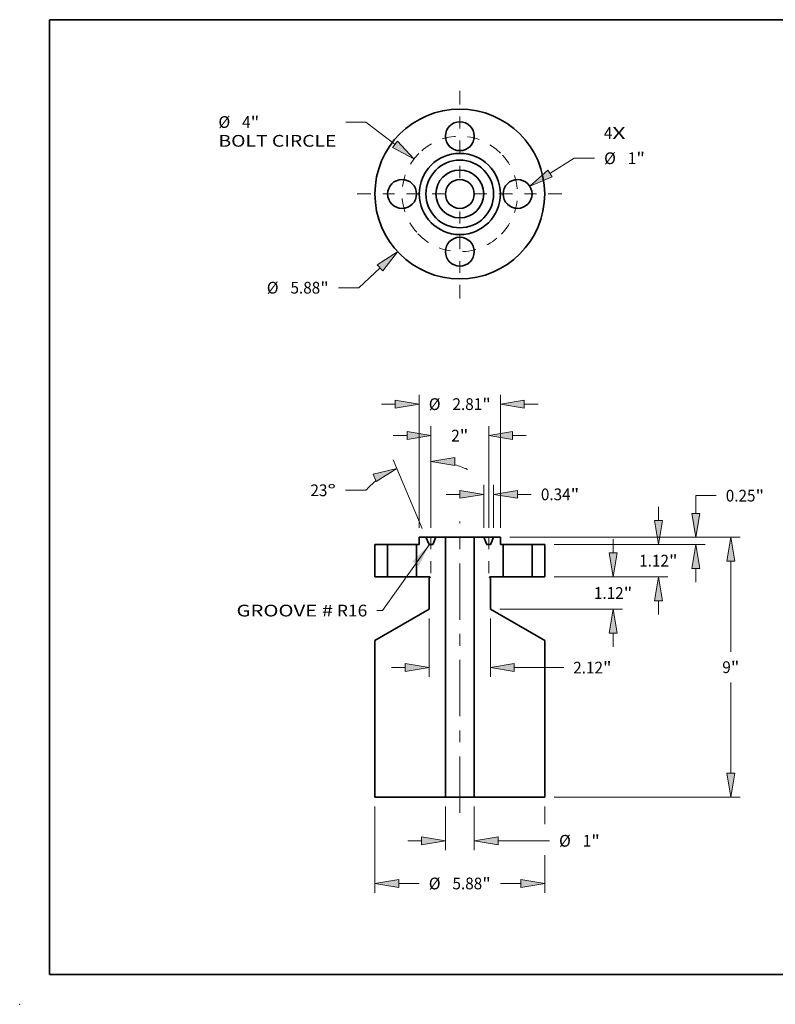
# Model space of a CAD drawing. Extents: x 0 to 10.8, y 0 to 8.3.
# Drawn here: x 0 to 6.3, y 0 to 8.3 of the extents above; entities that cross this region are included whole.
import ezdxf
from ezdxf.enums import TextEntityAlignment as Align

# ---------------------------------------------------------------- set-up
doc = ezdxf.new("R2010")
doc.units = 0
doc.header["$MEASUREMENT"] = 0
doc.linetypes.add('DASHDOT', pattern=[18.5, 12, -3, 0.5, -3])
doc.layers.get('0').update_dxf_attribs({"lineweight": 13})
doc.layers.add('1', color=7, linetype='Continuous', lineweight=13)
doc.styles.get("Standard").update_dxf_attribs({"font": 'isocp.shx'})

# ---------------------------------------------------------------- blocks, each defined once
blk = doc.blocks.new('BLOCK7')
at = {"color": 7, "lineweight": 13, "ltscale": 0.03937}
for s, p, p2 in [('4', (4.988, 1.907), (5.282, 1.907)), ('X', (5.282, 1.907), (5.735, 1.907))]:
    blk.add_text(s, height=0.407, dxfattribs=at).set_placement(p, p2, align=Align.FIT)
blk = doc.blocks.new('BLOCK8')
at = {"color": 7, "lineweight": 13, "ltscale": 0.03937}
blk.add_line((-2.762, -2.561), (-3.502, -3.247), dxfattribs=at)
at = {"color": 7, "lineweight": 13, "ltscale": 0.01757}
blk.add_line((-3.502, -3.247), (-4.205, -3.247), dxfattribs=at)
at = {"color": 7, "lineweight": 13, "ltscale": 0.03937}
blk.add_lwpolyline([(-2.668, -2.662), (-2.156, -1.999), (-2.856, -2.46)], close=True, dxfattribs=at)
blk.add_solid([(-2.668, -2.662), (-2.156, -1.999), (-2.668, -2.662), (-2.856, -2.46)], dxfattribs=at)
for s, height, p, p2 in [('%%c', 0.4069, (-6.683, -3.451), (-6.276, -3.451)), ('5.88', 0.4069, (-5.863, -3.451), (-4.834, -3.451)), ('"', 0.407, (-4.834, -3.451), (-4.536, -3.451))]:
    blk.add_text(s, height=height, dxfattribs=at).set_placement(p, p2, align=Align.FIT)
blk = doc.blocks.new('BLOCK9')
at = {"color": 7, "lineweight": 13, "ltscale": 0.017229}
blk.add_line((-3.252, 2.491), (-3.941, 2.491), dxfattribs=at)
at = {"color": 7, "lineweight": 13, "ltscale": 0.03937}
blk.add_line((-2.244, 1.719), (-3.252, 2.491), dxfattribs=at)
blk.add_lwpolyline([(-2.328, 1.61), (-1.588, 1.216), (-2.16, 1.829)], close=True, dxfattribs=at)
blk.add_solid([(-2.328, 1.61), (-1.588, 1.216), (-2.328, 1.61), (-2.16, 1.829)], dxfattribs=at)
for s, height, p, p2 in [('%%c', 0.4069, (-8.357, 2.288), (-7.95, 2.288)), ('4', 0.407, (-7.537, 2.288), (-7.243, 2.288)), ('"', 0.407, (-7.243, 2.288), (-6.944, 2.288)), ('BOLT CIRCLE', 0.40691, (-8.357, 1.637), (-4.272, 1.637))]:
    blk.add_text(s, height=height, dxfattribs=at).set_placement(p, p2, align=Align.FIT)
blk = doc.blocks.new('BLOCK10')
at = {"color": 7, "lineweight": 13, "ltscale": 0.03937}
blk.add_line((3.122, 0.708), (3.963, 1.238), dxfattribs=at)
at = {"color": 7, "lineweight": 13, "ltscale": 0.01757}
blk.add_line((3.963, 1.238), (4.666, 1.238), dxfattribs=at)
at = {"color": 7, "lineweight": 13, "ltscale": 0.03937}
blk.add_lwpolyline([(3.049, 0.824), (2.423, 0.267), (3.196, 0.591)], close=True, dxfattribs=at)
blk.add_solid([(3.049, 0.824), (2.423, 0.267), (3.049, 0.824), (3.196, 0.591)], dxfattribs=at)
for s, height, p, p2 in [('%%c', 0.4069, (4.997, 1.034), (5.404, 1.034)), ('1', 0.407, (5.817, 1.034), (6.111, 1.034)), ('"', 0.407, (6.111, 1.034), (6.409, 1.034))]:
    blk.add_text(s, height=height, dxfattribs=at).set_placement(p, p2, align=Align.FIT)
blk = doc.blocks.new('BLOCK11')
at = {"color": 7, "linetype": 'DASHDOT', "lineweight": 13, "ltscale": 0.03937}
blk.add_line((0, 3.568), (0, 0.432), dxfattribs=at)
blk.add_arc((0, 0), 2, 45.0685, 134.9315, dxfattribs=at)
blk = doc.blocks.new('BLOCK12')
at = {"color": 7, "linetype": 'DASHDOT', "lineweight": 13, "ltscale": 0.03937}
blk.add_line((-3.557, 0), (-0.443, 0), dxfattribs=at)
blk.add_arc((0, 0), 2, 135.3814, 224.6186, dxfattribs=at)
blk = doc.blocks.new('BLOCK13')
at = {"color": 7, "linetype": 'DASHDOT', "lineweight": 13, "ltscale": 0.03937}
blk.add_line((0, -3.622), (0, -0.378), dxfattribs=at)
blk.add_arc((0, 0), 2, 223.5258, 316.4742, dxfattribs=at)
blk = doc.blocks.new('BLOCK14')
at = {"color": 7, "linetype": 'DASHDOT', "lineweight": 13, "ltscale": 0.03937}
blk.add_line((3.536, 0), (0.464, 0), dxfattribs=at)
blk.add_arc((0, 0), 2, 316.0035, 43.9965, dxfattribs=at)
blk = doc.blocks.new('BLOCK15')
at = {"color": 7, "lineweight": 13, "ltscale": 0.03937}
blk.add_lwpolyline([(-1.054, 0.001), (-2.681, -2.285), (-2.878, -2.285)], dxfattribs=at)
blk.add_solid([(-1.422, -0.752), (-1.054, 0.001), (-1.646, -0.592)], dxfattribs=at)
for s, p, p2 in [('GROOVE #', (-7.732, -2.493), (-4.391, -2.493)), (' R16', (-4.391, -2.493), (-3.204, -2.493))]:
    blk.add_text(s, height=0.4069, dxfattribs=at).set_placement(p, p2, align=Align.FIT)
blk = doc.blocks.new('BLOCK16')
at = {"color": 7, "lineweight": 13, "ltscale": 0.011882}
for p, q in [((6.876, 0.827), (6.876, 1.302)), ((6.876, -2.422), (6.876, -1.947))]:
    blk.add_line(p, q, dxfattribs=at)
at = {"color": 7, "lineweight": 13, "ltscale": 0.03937}
for p, q in [((3.266, 0), (7.202, 0)), ((3.266, -1.12), (7.202, -1.12))]:
    blk.add_line(p, q, dxfattribs=at)
for points in [[(6.738, 0.827), (6.876, 0), (7.014, 0.827)], [(7.014, -1.947), (6.876, -1.12), (6.738, -1.947)]]:
    blk.add_lwpolyline(points, close=True, dxfattribs=at)
for points in [[(6.738, 0.827), (6.876, 0), (6.738, 0.827), (7.014, 0.827)], [(7.014, -1.947), (6.876, -1.12), (7.014, -1.947), (6.738, -1.947)]]:
    blk.add_solid(points, dxfattribs=at)
for s, height, p, p2 in [('"', 0.407, (7.241, -0.763), (7.54, -0.763)), ('1.12', 0.4069, (6.212, -0.763), (7.241, -0.763))]:
    blk.add_text(s, height=height, dxfattribs=at).set_placement(p, p2, align=Align.FIT)
blk = doc.blocks.new('BLOCK17')
at = {"color": 7, "lineweight": 13, "ltscale": 0.03937}
for p, q in [((1.732, 0.25), (9.711, 0.25)), ((9.385, -3.716), (9.385, -0.577)), ((9.385, -7.923), (9.385, -4.784)), ((3.266, -8.75), (9.711, -8.75))]:
    blk.add_line(p, q, dxfattribs=at)
for points in [[(9.523, -0.577), (9.385, 0.25), (9.248, -0.577)], [(9.248, -7.923), (9.385, -8.75), (9.523, -7.923)]]:
    blk.add_lwpolyline(points, close=True, dxfattribs=at)
for points in [[(9.523, -0.577), (9.385, 0.25), (9.523, -0.577), (9.248, -0.577)], [(9.248, -7.923), (9.385, -8.75), (9.248, -7.923), (9.523, -7.923)]]:
    blk.add_solid(points, dxfattribs=at)
for s, p, p2 in [('9', (9.089, -4.453), (9.383, -4.453)), ('"', (9.383, -4.453), (9.682, -4.453))]:
    blk.add_text(s, height=0.407, dxfattribs=at).set_placement(p, p2, align=Align.FIT)
blk = doc.blocks.new('BLOCK18')
at = {"color": 7, "lineweight": 13, "ltscale": 0.01757}
blk.add_line((8.176, 1.693), (8.878, 1.693), dxfattribs=at)
at = {"color": 7, "lineweight": 13, "ltscale": 0.015394}
blk.add_line((8.176, 1.077), (8.176, 1.693), dxfattribs=at)
at = {"color": 7, "lineweight": 13, "ltscale": 0.03937}
for p, q in [((1.732, 0.25), (8.501, 0.25)), ((3.266, 0), (8.501, 0))]:
    blk.add_line(p, q, dxfattribs=at)
at = {"color": 7, "lineweight": 13, "ltscale": 0.011882}
blk.add_line((8.176, -1.302), (8.176, -0.827), dxfattribs=at)
at = {"color": 7, "lineweight": 13, "ltscale": 0.03937}
for points in [[(8.038, 1.077), (8.176, 0.25), (8.313, 1.077)], [(8.313, -0.827), (8.176, 0), (8.038, -0.827)]]:
    blk.add_lwpolyline(points, close=True, dxfattribs=at)
for points in [[(8.038, 1.077), (8.176, 0.25), (8.038, 1.077), (8.313, 1.077)], [(8.313, -0.827), (8.176, 0), (8.313, -0.827), (8.038, -0.827)]]:
    blk.add_solid(points, dxfattribs=at)
for s, height, p, p2 in [('0.25', 0.4069, (9.209, 1.489), (10.238, 1.489)), ('"', 0.407, (10.238, 1.489), (10.537, 1.489))]:
    blk.add_text(s, height=height, dxfattribs=at).set_placement(p, p2, align=Align.FIT)
blk = doc.blocks.new('BLOCK19')
at = {"color": 7, "lineweight": 13, "ltscale": 0.03937}
for p, q in [((-2.94, -9.076), (-2.94, -12.067)), ((2.94, -10.757), (2.94, -12.067))]:
    blk.add_line(p, q, dxfattribs=at)
at = {"color": 7, "lineweight": 13, "ltscale": 0.015157}
blk.add_line((2.94, -9.076), (2.94, -9.682), dxfattribs=at)
at = {"color": 7, "lineweight": 13, "ltscale": 0.017714}
for p, q in [((-2.113, -11.742), (-1.405, -11.742)), ((1.405, -11.742), (2.113, -11.742))]:
    blk.add_line(p, q, dxfattribs=at)
at = {"color": 7, "lineweight": 13, "ltscale": 0.03937}
for points in [[(-2.113, -11.604), (-2.94, -11.742), (-2.113, -11.88)], [(2.113, -11.88), (2.94, -11.742), (2.113, -11.604)]]:
    blk.add_lwpolyline(points, close=True, dxfattribs=at)
for points in [[(-2.113, -11.604), (-2.94, -11.742), (-2.113, -11.604), (-2.113, -11.88)], [(2.113, -11.88), (2.94, -11.742), (2.113, -11.88), (2.113, -11.604)]]:
    blk.add_solid(points, dxfattribs=at)
for s, height, p, p2 in [('%%c', 0.4069, (-1.074, -11.945), (-0.667, -11.945)), ('5.88', 0.4069, (-0.254, -11.945), (0.775, -11.945)), ('"', 0.407, (0.775, -11.945), (1.074, -11.945))]:
    blk.add_text(s, height=height, dxfattribs=at).set_placement(p, p2, align=Align.FIT)
blk = doc.blocks.new('BLOCK20')
at = {"color": 7, "lineweight": 13, "ltscale": 0.03937}
for p, q in [((-1.06, -2.566), (-1.06, -4.589)), ((1.06, -2.566), (1.06, -4.589)), ((1.887, -4.263), (3.596, -4.263))]:
    blk.add_line(p, q, dxfattribs=at)
at = {"color": 7, "lineweight": 13, "ltscale": 0.011882}
blk.add_line((-2.362, -4.263), (-1.887, -4.263), dxfattribs=at)
at = {"color": 7, "lineweight": 13, "ltscale": 0.03937}
for points in [[(-1.887, -4.401), (-1.06, -4.263), (-1.887, -4.125)], [(1.887, -4.125), (1.06, -4.263), (1.887, -4.401)]]:
    blk.add_lwpolyline(points, close=True, dxfattribs=at)
for points in [[(-1.887, -4.401), (-1.06, -4.263), (-1.887, -4.401), (-1.887, -4.125)], [(1.887, -4.125), (1.06, -4.263), (1.887, -4.125), (1.887, -4.401)]]:
    blk.add_solid(points, dxfattribs=at)
for s, height, p, p2 in [('2.12', 0.4069, (3.927, -4.467), (4.956, -4.467)), ('"', 0.407, (4.956, -4.467), (5.254, -4.467))]:
    blk.add_text(s, height=height, dxfattribs=at).set_placement(p, p2, align=Align.FIT)
blk = doc.blocks.new('BLOCK21')
at = {"color": 7, "lineweight": 13, "ltscale": 0.03937}
for p, q in [((-1.407, 0.576), (-1.407, 5.188)), ((1.407, 0.576), (1.407, 5.188))]:
    blk.add_line(p, q, dxfattribs=at)
at = {"color": 7, "lineweight": 13, "ltscale": 0.011882}
for p, q in [((-2.709, 4.863), (-2.233, 4.863)), ((2.233, 4.863), (2.709, 4.863))]:
    blk.add_line(p, q, dxfattribs=at)
at = {"color": 7, "lineweight": 13, "ltscale": 0.03937}
for points in [[(-2.233, 4.725), (-1.407, 4.863), (-2.233, 5)], [(2.233, 5), (1.407, 4.863), (2.233, 4.725)]]:
    blk.add_lwpolyline(points, close=True, dxfattribs=at)
for points in [[(-2.233, 4.725), (-1.407, 4.863), (-2.233, 4.725), (-2.233, 5)], [(2.233, 5), (1.407, 4.863), (2.233, 5), (2.233, 4.725)]]:
    blk.add_solid(points, dxfattribs=at)
for s, height, p, p2 in [('%%c', 0.4069, (-1.074, 4.659), (-0.667, 4.659)), ('2.81', 0.4069, (-0.254, 4.659), (0.775, 4.659)), ('"', 0.407, (0.775, 4.659), (1.074, 4.659))]:
    blk.add_text(s, height=height, dxfattribs=at).set_placement(p, p2, align=Align.FIT)
blk = doc.blocks.new('BLOCK22')
at = {"color": 7, "lineweight": 13, "ltscale": 0.011882}
for p, q in [((5.308, -0.293), (5.308, 0.182)), ((5.308, -3.542), (5.308, -3.067))]:
    blk.add_line(p, q, dxfattribs=at)
at = {"color": 7, "lineweight": 13, "ltscale": 0.03937}
for p, q in [((3.266, -1.12), (5.633, -1.12)), ((1.386, -2.24), (5.633, -2.24))]:
    blk.add_line(p, q, dxfattribs=at)
for points in [[(5.17, -0.293), (5.308, -1.12), (5.445, -0.293)], [(5.445, -3.067), (5.308, -2.24), (5.17, -3.067)]]:
    blk.add_lwpolyline(points, close=True, dxfattribs=at)
for points in [[(5.17, -0.293), (5.308, -1.12), (5.17, -0.293), (5.445, -0.293)], [(5.445, -3.067), (5.308, -2.24), (5.445, -3.067), (5.17, -3.067)]]:
    blk.add_solid(points, dxfattribs=at)
for s, height, p, p2 in [('1.12', 0.4069, (4.644, -1.883), (5.673, -1.883)), ('"', 0.407, (5.673, -1.883), (5.971, -1.883))]:
    blk.add_text(s, height=height, dxfattribs=at).set_placement(p, p2, align=Align.FIT)
blk = doc.blocks.new('BLOCK23')
at = {"color": 7, "lineweight": 13, "ltscale": 0.03937}
for p, q in [((-1, 0.576), (-1, 4.097)), ((1, 0.576), (1, 4.097))]:
    blk.add_line(p, q, dxfattribs=at)
at = {"color": 7, "lineweight": 13, "ltscale": 0.011882}
for p, q in [((-2.302, 3.772), (-1.827, 3.772)), ((1.827, 3.772), (2.302, 3.772))]:
    blk.add_line(p, q, dxfattribs=at)
at = {"color": 7, "lineweight": 13, "ltscale": 0.03937}
for points in [[(-1.827, 3.634), (-1, 3.772), (-1.827, 3.909)], [(1.827, 3.909), (1, 3.772), (1.827, 3.634)]]:
    blk.add_lwpolyline(points, close=True, dxfattribs=at)
for points in [[(-1.827, 3.634), (-1, 3.772), (-1.827, 3.634), (-1.827, 3.909)], [(1.827, 3.909), (1, 3.772), (1.827, 3.909), (1.827, 3.634)]]:
    blk.add_solid(points, dxfattribs=at)
for s, p, p2 in [('2', (-0.296, 3.568), (-0.002, 3.568)), ('"', (-0.002, 3.568), (0.296, 3.568))]:
    blk.add_text(s, height=0.407, dxfattribs=at).set_placement(p, p2, align=Align.FIT)
blk = doc.blocks.new('BLOCK24')
at = {"color": 7, "lineweight": 13, "ltscale": 0.03937}
for p, q in [((-0.5, -9.076), (-0.5, -10.589)), ((0.5, -9.076), (0.5, -10.589)), ((1.327, -10.264), (3.105, -10.264))]:
    blk.add_line(p, q, dxfattribs=at)
at = {"color": 7, "lineweight": 13, "ltscale": 0.011882}
blk.add_line((-1.802, -10.264), (-1.327, -10.264), dxfattribs=at)
at = {"color": 7, "lineweight": 13, "ltscale": 0.03937}
for points in [[(-1.327, -10.402), (-0.5, -10.264), (-1.327, -10.126)], [(1.327, -10.126), (0.5, -10.264), (1.327, -10.402)]]:
    blk.add_lwpolyline(points, close=True, dxfattribs=at)
for points in [[(-1.327, -10.402), (-0.5, -10.264), (-1.327, -10.402), (-1.327, -10.126)], [(1.327, -10.126), (0.5, -10.264), (1.327, -10.126), (1.327, -10.402)]]:
    blk.add_solid(points, dxfattribs=at)
for s, height, p, p2 in [('%%c', 0.4069, (3.436, -10.467), (3.843, -10.467)), ('1', 0.407, (4.256, -10.467), (4.55, -10.467)), ('"', 0.407, (4.55, -10.467), (4.849, -10.467))]:
    blk.add_text(s, height=height, dxfattribs=at).set_placement(p, p2, align=Align.FIT)
blk = doc.blocks.new('BLOCK25')
at = {"color": 7, "lineweight": 13, "ltscale": 0.03937}
for p, q in [((0.828, 0.576), (0.828, 2.063)), ((1.172, 0.576), (1.172, 2.063))]:
    blk.add_line(p, q, dxfattribs=at)
at = {"color": 7, "lineweight": 13, "ltscale": 0.011882}
blk.add_line((-0.474, 1.737), (0.001, 1.737), dxfattribs=at)
at = {"color": 7, "lineweight": 13, "ltscale": 0.011924}
blk.add_line((1.999, 1.737), (2.476, 1.737), dxfattribs=at)
at = {"color": 7, "lineweight": 13, "ltscale": 0.03937}
for points in [[(0.001, 1.6), (0.828, 1.737), (0.001, 1.875)], [(1.999, 1.875), (1.172, 1.737), (1.999, 1.6)]]:
    blk.add_lwpolyline(points, close=True, dxfattribs=at)
for points in [[(0.001, 1.6), (0.828, 1.737), (0.001, 1.6), (0.001, 1.875)], [(1.999, 1.875), (1.172, 1.737), (1.999, 1.875), (1.999, 1.6)]]:
    blk.add_solid(points, dxfattribs=at)
for s, height, p, p2 in [('0.34', 0.4069, (2.807, 1.534), (3.836, 1.534)), ('"', 0.407, (3.836, 1.534), (4.134, 1.534))]:
    blk.add_text(s, height=height, dxfattribs=at).set_placement(p, p2, align=Align.FIT)
blk = doc.blocks.new('BLOCK26')
at = {"color": 7, "lineweight": 13, "ltscale": 0.03937}
for p, q in [((-1, 0.576), (-1, 3.204)), ((-1.299, 0.55), (-2.313, 2.937))]:
    blk.add_line(p, q, dxfattribs=at)
at = {"color": 7, "lineweight": 13, "ltscale": 0.01757}
blk.add_line((-3.252, 1.878), (-3.954, 1.878), dxfattribs=at)
at = {"color": 7, "lineweight": 13, "ltscale": 0.03937}
for points in [[(-0.173, 3.017), (-1, 2.879), (-0.173, 2.741)], [(-2.893, 2.188), (-2.185, 2.638), (-3, 2.441)]]:
    blk.add_lwpolyline(points, close=True, dxfattribs=at)
for start, end in [(65.4098, 74.1854), (128.8146, 137.9136)]:
    blk.add_arc((-1, -0.155), 3.034, start, end, dxfattribs=at)
for points in [[(-0.173, 3.017), (-1, 2.879), (-0.173, 3.017), (-0.173, 2.741)], [(-2.893, 2.188), (-2.185, 2.638), (-2.893, 2.188), (-3, 2.441)]]:
    blk.add_solid(points, dxfattribs=at)
for s, p, p2 in [('23', (-5.172, 1.675), (-4.584, 1.675)), ('%%d', (-4.584, 1.675), (-4.285, 1.675))]:
    blk.add_text(s, height=0.4069, dxfattribs=at).set_placement(p, p2, align=Align.FIT)
blk = doc.blocks.new('BLOCK27')
at = {"color": 7, "lineweight": 5, "ltscale": 0.03937}
for p, q in [((2.5, -1.12), (2.5, 0)), ((2.94, 0), (2.94, -1.12))]:
    blk.add_line(p, q, dxfattribs=at)
at = {"color": 7, "lineweight": 5, "ltscale": 0.011}
for p, q in [((2.5, 0), (2.94, 0)), ((2.94, -1.12), (2.5, -1.12))]:
    blk.add_line(p, q, dxfattribs=at)
blk = doc.blocks.new('BLOCK28')
at = {"color": 7, "lineweight": 5, "ltscale": 0.03937}
for p, q in [((0.5, -8.75), (0.5, 0.25)), ((1.5, 0), (1.5, -1.12)), ((1.06, -1.161), (1.06, -2.24)), ((1.06, -2.24), (2.94, -3.325)), ((2.94, -3.325), (2.94, -8.75)), ((2.94, -8.75), (0.5, -8.75))]:
    blk.add_line(p, q, dxfattribs=at)
at = {"color": 7, "lineweight": 5, "ltscale": 0.0082}
blk.add_line((0.5, 0.25), (0.828, 0.25), dxfattribs=at)
at = {"color": 7, "lineweight": 5, "ltscale": 0.006277}
for p, q in [((0.828, 0.25), (0.926, 0.019)), ((1.074, 0.019), (1.172, 0.25))]:
    blk.add_line(p, q, dxfattribs=at)
at = {"color": 7, "lineweight": 5, "ltscale": 4.76904e-05}
for p, q in [((0.926, 0.019), (0.927, 0.017)), ((1.055, 0.001), (1.057, 0.002)), ((1.07, 0.012), (1.071, 0.014))]:
    blk.add_line(p, q, dxfattribs=at)
at = {"color": 7, "lineweight": 5, "ltscale": 4.769e-05}
for p, q in [((0.927, 0.017), (0.928, 0.015)), ((0.935, 0.007), (0.937, 0.006)), ((1.066, 0.008), (1.068, 0.009))]:
    blk.add_line(p, q, dxfattribs=at)
at = {"color": 7, "lineweight": 5, "ltscale": 4.7691e-05}
blk.add_line((0.928, 0.015), (0.929, 0.014), dxfattribs=at)
at = {"color": 7, "lineweight": 5, "ltscale": 4.76909e-05}
for p, q in [((0.929, 0.014), (0.93, 0.012)), ((0.937, 0.006), (0.938, 0.005)), ((0.942, 0.003), (0.943, 0.002)), ((1.065, 0.007), (1.066, 0.008)), ((1.069, 0.011), (1.07, 0.012))]:
    blk.add_line(p, q, dxfattribs=at)
at = {"color": 7, "lineweight": 5, "ltscale": 4.76912e-05}
blk.add_line((0.93, 0.012), (0.931, 0.011), dxfattribs=at)
at = {"color": 7, "lineweight": 5, "ltscale": 4.76907e-05}
for p, q in [((0.931, 0.011), (0.932, 0.009)), ((1.072, 0.015), (1.073, 0.017))]:
    blk.add_line(p, q, dxfattribs=at)
at = {"color": 7, "lineweight": 5, "ltscale": 4.76898e-05}
blk.add_line((0.932, 0.009), (0.934, 0.008), dxfattribs=at)
at = {"color": 7, "lineweight": 5, "ltscale": 4.76905e-05}
for p, q in [((0.934, 0.008), (0.935, 0.007)), ((0.938, 0.005), (0.94, 0.004)), ((0.943, 0.002), (0.945, 0.001)), ((1.058, 0.003), (1.06, 0.004)), ((1.06, 0.004), (1.062, 0.005))]:
    blk.add_line(p, q, dxfattribs=at)
at = {"color": 7, "lineweight": 5, "ltscale": 4.76906e-05}
for p, q in [((0.94, 0.004), (0.942, 0.003)), ((1.068, 0.009), (1.069, 0.011))]:
    blk.add_line(p, q, dxfattribs=at)
at = {"color": 7, "lineweight": 5, "ltscale": 4.76913e-05}
for p, q in [((0.945, 0.001), (0.947, 0.001)), ((1.045, 0), (1.047, 0))]:
    blk.add_line(p, q, dxfattribs=at)
at = {"color": 7, "lineweight": 5, "ltscale": 4.76895e-05}
for p, q in [((0.947, 0.001), (0.949, 0.001)), ((1.062, 0.005), (1.063, 0.006))]:
    blk.add_line(p, q, dxfattribs=at)
at = {"color": 7, "lineweight": 5, "ltscale": 4.76896e-05}
for p, q in [((0.949, 0.001), (0.951, 0)), ((1.051, 0.001), (1.053, 0.001)), ((1.073, 0.017), (1.074, 0.019))]:
    blk.add_line(p, q, dxfattribs=at)
at = {"color": 7, "lineweight": 5, "ltscale": 4.76915e-05}
blk.add_line((0.951, 0), (0.953, 0), dxfattribs=at)
at = {"color": 7, "lineweight": 5, "ltscale": 4.76894e-05}
blk.add_line((0.953, 0), (0.955, 0), dxfattribs=at)
at = {"color": 7, "lineweight": 5, "ltscale": 0.002268}
blk.add_line((0.955, 0), (1.045, 0), dxfattribs=at)
at = {"color": 7, "lineweight": 5, "ltscale": 4.76897e-05}
for p, q in [((1.047, 0), (1.049, 0)), ((1.071, 0.014), (1.072, 0.015))]:
    blk.add_line(p, q, dxfattribs=at)
at = {"color": 7, "lineweight": 5, "ltscale": 4.76914e-05}
for p, q in [((1.049, 0), (1.051, 0.001)), ((1.053, 0.001), (1.055, 0.001))]:
    blk.add_line(p, q, dxfattribs=at)
at = {"color": 7, "lineweight": 5, "ltscale": 4.76908e-05}
blk.add_line((1.057, 0.002), (1.058, 0.003), dxfattribs=at)
at = {"color": 7, "lineweight": 5, "ltscale": 4.76919e-05}
blk.add_line((1.063, 0.006), (1.065, 0.007), dxfattribs=at)
at = {"color": 7, "lineweight": 5, "ltscale": 0.005863}
blk.add_line((1.172, 0.25), (1.407, 0.25), dxfattribs=at)
at = {"color": 7, "lineweight": 5, "ltscale": 0.00625}
blk.add_line((1.407, 0.25), (1.407, 0), dxfattribs=at)
at = {"color": 7, "lineweight": 5, "ltscale": 0.002337}
blk.add_line((1.407, 0), (1.5, 0), dxfattribs=at)
at = {"color": 7, "lineweight": 5, "ltscale": 2.80432e-05}
for p, q in [((1.031, -1.131), (1.03, -1.132)), ((1.03, -1.133), (1.03, -1.134)), ((1.03, -1.136), (1.03, -1.137)), ((1.033, -1.127), (1.032, -1.128)), ((1.037, -1.122), (1.037, -1.123))]:
    blk.add_line(p, q, dxfattribs=at)
at = {"color": 7, "lineweight": 5, "ltscale": 2.8044e-05}
for p, q in [((1.03, -1.132), (1.03, -1.133)), ((1.03, -1.137), (1.03, -1.138)), ((1.034, -1.125), (1.033, -1.126)), ((1.036, -1.123), (1.035, -1.124)), ((1.043, -1.12), (1.042, -1.12))]:
    blk.add_line(p, q, dxfattribs=at)
at = {"color": 7, "lineweight": 5, "ltscale": 2.80422e-05}
blk.add_line((1.03, -1.134), (1.03, -1.135), dxfattribs=at)
at = {"color": 7, "lineweight": 5, "ltscale": 2.80441e-05}
blk.add_line((1.03, -1.135), (1.03, -1.136), dxfattribs=at)
at = {"color": 7, "lineweight": 5, "ltscale": 2.80437e-05}
for p, q in [((1.03, -1.138), (1.031, -1.139)), ((1.042, -1.12), (1.041, -1.121))]:
    blk.add_line(p, q, dxfattribs=at)
at = {"color": 7, "lineweight": 5, "ltscale": 2.80434e-05}
for p, q in [((1.032, -1.128), (1.031, -1.128)), ((1.038, -1.121), (1.037, -1.122))]:
    blk.add_line(p, q, dxfattribs=at)
at = {"color": 7, "lineweight": 5, "ltscale": 2.80435e-05}
blk.add_line((1.031, -1.128), (1.031, -1.13), dxfattribs=at)
at = {"color": 7, "lineweight": 5, "ltscale": 2.80439e-05}
for p, q in [((1.031, -1.13), (1.031, -1.131)), ((1.035, -1.124), (1.034, -1.125)), ((1.034, -1.145), (1.035, -1.146))]:
    blk.add_line(p, q, dxfattribs=at)
at = {"color": 7, "lineweight": 5, "ltscale": 2.80433e-05}
for p, q in [((1.031, -1.139), (1.031, -1.14)), ((1.041, -1.121), (1.04, -1.121))]:
    blk.add_line(p, q, dxfattribs=at)
at = {"color": 7, "lineweight": 5, "ltscale": 2.80443e-05}
for p, q in [((1.031, -1.14), (1.031, -1.142)), ((1.04, -1.121), (1.038, -1.121))]:
    blk.add_line(p, q, dxfattribs=at)
at = {"color": 7, "lineweight": 5, "ltscale": 2.80417e-05}
blk.add_line((1.031, -1.142), (1.032, -1.143), dxfattribs=at)
at = {"color": 7, "lineweight": 5, "ltscale": 2.80448e-05}
for p, q in [((1.032, -1.143), (1.033, -1.143)), ((1.037, -1.147), (1.037, -1.148))]:
    blk.add_line(p, q, dxfattribs=at)
at = {"color": 7, "lineweight": 5, "ltscale": 2.80426e-05}
for p, q in [((1.033, -1.126), (1.033, -1.127)), ((1.033, -1.143), (1.033, -1.144)), ((1.033, -1.144), (1.034, -1.145)), ((1.035, -1.146), (1.036, -1.147)), ((1.037, -1.123), (1.036, -1.123)), ((1.036, -1.147), (1.037, -1.147))]:
    blk.add_line(p, q, dxfattribs=at)
at = {"color": 7, "lineweight": 5, "ltscale": 0.000649517}
blk.add_line((1.037, -1.148), (1.06, -1.161), dxfattribs=at)
at = {"color": 7, "lineweight": 5, "ltscale": 2.8043e-05}
blk.add_line((1.044, -1.12), (1.043, -1.12), dxfattribs=at)
at = {"color": 7, "lineweight": 5, "ltscale": 2.80423e-05}
blk.add_line((1.045, -1.12), (1.044, -1.12), dxfattribs=at)
at = {"color": 7, "lineweight": 5, "ltscale": 0.011375}
blk.add_line((1.5, -1.12), (1.045, -1.12), dxfattribs=at)
blk = doc.blocks.new('BLOCK29')
at = {"color": 7, "lineweight": 5, "ltscale": 0.03937}
for p, q in [((-1.5, -1.12), (-1.5, 0)), ((-0.5, 0.25), (-0.5, -8.75)), ((-1.06, -2.24), (-1.06, -1.161)), ((-2.94, -3.325), (-1.06, -2.24)), ((-2.94, -8.75), (-2.94, -3.325)), ((-0.5, -8.75), (-2.94, -8.75))]:
    blk.add_line(p, q, dxfattribs=at)
at = {"color": 7, "lineweight": 5, "ltscale": 0.002337}
blk.add_line((-1.5, 0), (-1.407, 0), dxfattribs=at)
at = {"color": 7, "lineweight": 5, "ltscale": 0.00625}
blk.add_line((-1.407, 0), (-1.407, 0.25), dxfattribs=at)
at = {"color": 7, "lineweight": 5, "ltscale": 0.005863}
blk.add_line((-1.407, 0.25), (-1.172, 0.25), dxfattribs=at)
at = {"color": 7, "lineweight": 5, "ltscale": 0.006277}
for p, q in [((-1.172, 0.25), (-1.074, 0.019)), ((-0.926, 0.019), (-0.828, 0.25))]:
    blk.add_line(p, q, dxfattribs=at)
at = {"color": 7, "lineweight": 5, "ltscale": 4.76896e-05}
for p, q in [((-1.074, 0.019), (-1.073, 0.017)), ((-1.053, 0.001), (-1.051, 0.001)), ((-0.951, 0), (-0.949, 0.001))]:
    blk.add_line(p, q, dxfattribs=at)
at = {"color": 7, "lineweight": 5, "ltscale": 4.76907e-05}
for p, q in [((-1.073, 0.017), (-1.072, 0.015)), ((-0.932, 0.009), (-0.931, 0.011))]:
    blk.add_line(p, q, dxfattribs=at)
at = {"color": 7, "lineweight": 5, "ltscale": 4.76897e-05}
for p, q in [((-1.072, 0.015), (-1.071, 0.014)), ((-1.049, 0), (-1.047, 0))]:
    blk.add_line(p, q, dxfattribs=at)
at = {"color": 7, "lineweight": 5, "ltscale": 4.76904e-05}
for p, q in [((-1.071, 0.014), (-1.07, 0.012)), ((-1.057, 0.002), (-1.055, 0.001)), ((-0.927, 0.017), (-0.926, 0.019))]:
    blk.add_line(p, q, dxfattribs=at)
at = {"color": 7, "lineweight": 5, "ltscale": 4.76909e-05}
for p, q in [((-1.07, 0.012), (-1.069, 0.011)), ((-1.066, 0.008), (-1.065, 0.007)), ((-0.943, 0.002), (-0.942, 0.003)), ((-0.938, 0.005), (-0.937, 0.006)), ((-0.93, 0.012), (-0.929, 0.014))]:
    blk.add_line(p, q, dxfattribs=at)
at = {"color": 7, "lineweight": 5, "ltscale": 4.76906e-05}
for p, q in [((-1.069, 0.011), (-1.068, 0.009)), ((-0.942, 0.003), (-0.94, 0.004))]:
    blk.add_line(p, q, dxfattribs=at)
at = {"color": 7, "lineweight": 5, "ltscale": 4.769e-05}
for p, q in [((-1.068, 0.009), (-1.066, 0.008)), ((-0.937, 0.006), (-0.935, 0.007)), ((-0.928, 0.015), (-0.927, 0.017))]:
    blk.add_line(p, q, dxfattribs=at)
at = {"color": 7, "lineweight": 5, "ltscale": 4.76919e-05}
blk.add_line((-1.065, 0.007), (-1.063, 0.006), dxfattribs=at)
at = {"color": 7, "lineweight": 5, "ltscale": 4.76895e-05}
for p, q in [((-1.063, 0.006), (-1.062, 0.005)), ((-0.949, 0.001), (-0.947, 0.001))]:
    blk.add_line(p, q, dxfattribs=at)
at = {"color": 7, "lineweight": 5, "ltscale": 4.76905e-05}
for p, q in [((-1.062, 0.005), (-1.06, 0.004)), ((-1.06, 0.004), (-1.058, 0.003)), ((-0.945, 0.001), (-0.943, 0.002)), ((-0.94, 0.004), (-0.938, 0.005)), ((-0.935, 0.007), (-0.934, 0.008))]:
    blk.add_line(p, q, dxfattribs=at)
at = {"color": 7, "lineweight": 5, "ltscale": 4.76908e-05}
blk.add_line((-1.058, 0.003), (-1.057, 0.002), dxfattribs=at)
at = {"color": 7, "lineweight": 5, "ltscale": 4.76914e-05}
for p, q in [((-1.055, 0.001), (-1.053, 0.001)), ((-1.051, 0.001), (-1.049, 0))]:
    blk.add_line(p, q, dxfattribs=at)
at = {"color": 7, "lineweight": 5, "ltscale": 4.76913e-05}
for p, q in [((-1.047, 0), (-1.045, 0)), ((-0.947, 0.001), (-0.945, 0.001))]:
    blk.add_line(p, q, dxfattribs=at)
at = {"color": 7, "lineweight": 5, "ltscale": 0.002268}
blk.add_line((-1.045, 0), (-0.955, 0), dxfattribs=at)
at = {"color": 7, "lineweight": 5, "ltscale": 4.76894e-05}
blk.add_line((-0.955, 0), (-0.953, 0), dxfattribs=at)
at = {"color": 7, "lineweight": 5, "ltscale": 4.76915e-05}
blk.add_line((-0.953, 0), (-0.951, 0), dxfattribs=at)
at = {"color": 7, "lineweight": 5, "ltscale": 4.76898e-05}
blk.add_line((-0.934, 0.008), (-0.932, 0.009), dxfattribs=at)
at = {"color": 7, "lineweight": 5, "ltscale": 4.76912e-05}
blk.add_line((-0.931, 0.011), (-0.93, 0.012), dxfattribs=at)
at = {"color": 7, "lineweight": 5, "ltscale": 4.7691e-05}
blk.add_line((-0.929, 0.014), (-0.928, 0.015), dxfattribs=at)
at = {"color": 7, "lineweight": 5, "ltscale": 0.0082}
blk.add_line((-0.828, 0.25), (-0.5, 0.25), dxfattribs=at)
at = {"color": 7, "lineweight": 5, "ltscale": 0.011375}
blk.add_line((-1.045, -1.12), (-1.5, -1.12), dxfattribs=at)
at = {"color": 7, "lineweight": 5, "ltscale": 0.000649517}
blk.add_line((-1.06, -1.161), (-1.038, -1.148), dxfattribs=at)
at = {"color": 7, "lineweight": 5, "ltscale": 2.80423e-05}
blk.add_line((-1.044, -1.12), (-1.045, -1.12), dxfattribs=at)
at = {"color": 7, "lineweight": 5, "ltscale": 2.8043e-05}
blk.add_line((-1.043, -1.12), (-1.044, -1.12), dxfattribs=at)
at = {"color": 7, "lineweight": 5, "ltscale": 2.8044e-05}
for p, q in [((-1.042, -1.12), (-1.043, -1.12)), ((-1.035, -1.124), (-1.036, -1.123)), ((-1.033, -1.126), (-1.034, -1.125)), ((-1.03, -1.133), (-1.03, -1.132)), ((-1.03, -1.138), (-1.03, -1.137))]:
    blk.add_line(p, q, dxfattribs=at)
at = {"color": 7, "lineweight": 5, "ltscale": 2.80437e-05}
for p, q in [((-1.041, -1.121), (-1.042, -1.12)), ((-1.031, -1.139), (-1.03, -1.138))]:
    blk.add_line(p, q, dxfattribs=at)
at = {"color": 7, "lineweight": 5, "ltscale": 2.80433e-05}
for p, q in [((-1.04, -1.121), (-1.041, -1.121)), ((-1.031, -1.14), (-1.031, -1.139))]:
    blk.add_line(p, q, dxfattribs=at)
at = {"color": 7, "lineweight": 5, "ltscale": 2.80443e-05}
for p, q in [((-1.038, -1.121), (-1.04, -1.121)), ((-1.031, -1.142), (-1.031, -1.14))]:
    blk.add_line(p, q, dxfattribs=at)
at = {"color": 7, "lineweight": 5, "ltscale": 2.80434e-05}
for p, q in [((-1.038, -1.122), (-1.038, -1.121)), ((-1.031, -1.128), (-1.032, -1.128))]:
    blk.add_line(p, q, dxfattribs=at)
at = {"color": 7, "lineweight": 5, "ltscale": 2.80448e-05}
for p, q in [((-1.038, -1.148), (-1.037, -1.147)), ((-1.033, -1.143), (-1.032, -1.143))]:
    blk.add_line(p, q, dxfattribs=at)
at = {"color": 7, "lineweight": 5, "ltscale": 2.80432e-05}
for p, q in [((-1.037, -1.123), (-1.038, -1.122)), ((-1.032, -1.128), (-1.033, -1.127)), ((-1.03, -1.132), (-1.031, -1.131)), ((-1.03, -1.134), (-1.03, -1.133)), ((-1.03, -1.137), (-1.03, -1.136))]:
    blk.add_line(p, q, dxfattribs=at)
at = {"color": 7, "lineweight": 5, "ltscale": 2.80426e-05}
for p, q in [((-1.036, -1.123), (-1.037, -1.123)), ((-1.037, -1.147), (-1.036, -1.147)), ((-1.036, -1.147), (-1.035, -1.146)), ((-1.034, -1.145), (-1.033, -1.144)), ((-1.033, -1.127), (-1.033, -1.126)), ((-1.033, -1.144), (-1.033, -1.143))]:
    blk.add_line(p, q, dxfattribs=at)
at = {"color": 7, "lineweight": 5, "ltscale": 2.80439e-05}
for p, q in [((-1.034, -1.125), (-1.035, -1.124)), ((-1.035, -1.146), (-1.034, -1.145)), ((-1.031, -1.131), (-1.031, -1.13))]:
    blk.add_line(p, q, dxfattribs=at)
at = {"color": 7, "lineweight": 5, "ltscale": 2.80417e-05}
blk.add_line((-1.032, -1.143), (-1.031, -1.142), dxfattribs=at)
at = {"color": 7, "lineweight": 5, "ltscale": 2.80435e-05}
blk.add_line((-1.031, -1.13), (-1.031, -1.128), dxfattribs=at)
at = {"color": 7, "lineweight": 5, "ltscale": 2.80422e-05}
blk.add_line((-1.03, -1.135), (-1.03, -1.134), dxfattribs=at)
at = {"color": 7, "lineweight": 5, "ltscale": 2.80441e-05}
blk.add_line((-1.03, -1.136), (-1.03, -1.135), dxfattribs=at)
blk = doc.blocks.new('BLOCK30')
at = {"color": 7, "lineweight": 5, "ltscale": 0.011}
for p, q in [((-2.94, 0), (-2.5, 0)), ((-2.5, -1.12), (-2.94, -1.12))]:
    blk.add_line(p, q, dxfattribs=at)
at = {"color": 7, "lineweight": 5, "ltscale": 0.03937}
for p, q in [((-2.5, 0), (-2.5, -1.12)), ((-2.94, -1.12), (-2.94, 0))]:
    blk.add_line(p, q, dxfattribs=at)

msp = doc.modelspace()

# ---------------------------------------------------------------- linework, layer by layer
at = {"color": 7, "linetype": 'DASHDOT', "lineweight": 13, "ltscale": 0.03937}
msp.add_line((3.6861, 1.605), (3.6861, 4.0443), dxfattribs=at)
at = {"color": 7, "lineweight": 35, "ltscale": 0.001512}
for p, q in [((3.3459, 3.8526), (3.3459, 3.9131)), ((4.0263, 3.8526), (4.0263, 3.9131))]:
    msp.add_line(p, q, dxfattribs=at)
at = {"color": 7, "lineweight": 35, "ltscale": 0.001418}
for p, q in [((3.3459, 3.9131), (3.4026, 3.9131)), ((3.9696, 3.9131), (4.0263, 3.9131))]:
    msp.add_line(p, q, dxfattribs=at)
at = {"color": 7, "lineweight": 35, "ltscale": 0.00208}
for p, q in [((3.4858, 3.9131), (3.4026, 3.9131)), ((3.9696, 3.9131), (3.8864, 3.9131))]:
    msp.add_line(p, q, dxfattribs=at)
at = {"color": 7, "lineweight": 35, "ltscale": 0.001518}
for p, q in [((3.4264, 3.8572), (3.4026, 3.9131)), ((3.4858, 3.9131), (3.4621, 3.8572)), ((3.8864, 3.9131), (3.9101, 3.8572)), ((3.9459, 3.8572), (3.9696, 3.9131))]:
    msp.add_line(p, q, dxfattribs=at)
at = {"color": 7, "linetype": 'DASHDOT', "lineweight": 13, "ltscale": 0.008285}
for p, q in [((3.4442, 3.9131), (3.4442, 3.5817)), ((3.928, 3.9131), (3.928, 3.5817))]:
    msp.add_line(p, q, dxfattribs=at)
at = {"color": 7, "lineweight": 35, "ltscale": 0.001983}
for p, q in [((3.4858, 3.9131), (3.5652, 3.9131)), ((3.8071, 3.9131), (3.8864, 3.9131))]:
    msp.add_line(p, q, dxfattribs=at)
at = {"color": 7, "lineweight": 35, "ltscale": 0.03937}
for p, q in [((3.5652, 1.7361), (3.5652, 3.9131)), ((3.8071, 1.7361), (3.8071, 3.9131)), ((2.975, 1.7361), (2.975, 3.0483)), ((4.3973, 1.7361), (4.3973, 3.0483))]:
    msp.add_line(p, q, dxfattribs=at)
at = {"color": 7, "lineweight": 35, "ltscale": 0.001574}
for p, q in [((3.6281, 3.9131), (3.5652, 3.9131)), ((3.6281, 1.7361), (3.5652, 1.7361))]:
    msp.add_line(p, q, dxfattribs=at)
at = {"color": 7, "lineweight": 35, "ltscale": 0.004473}
for p, q in [((3.8071, 3.9131), (3.6281, 3.9131)), ((3.8071, 1.7361), (3.6281, 1.7361))]:
    msp.add_line(p, q, dxfattribs=at)
at = {"color": 7, "lineweight": 35, "ltscale": 0.002661}
for p, q in [((2.975, 3.8526), (3.0814, 3.8526)), ((4.2908, 3.8526), (4.3973, 3.8526)), ((2.975, 3.5817), (3.0814, 3.5817)), ((4.2908, 3.5817), (4.3973, 3.5817))]:
    msp.add_line(p, q, dxfattribs=at)
at = {"color": 7, "lineweight": 35, "ltscale": 0.006773}
for p, q in [((2.975, 3.5817), (2.975, 3.8526)), ((3.0814, 3.8526), (3.0814, 3.5817)), ((3.3233, 3.8526), (3.3233, 3.5817)), ((4.0489, 3.8526), (4.0489, 3.5817)), ((4.2908, 3.8526), (4.2908, 3.5817)), ((4.3973, 3.5817), (4.3973, 3.8526))]:
    msp.add_line(p, q, dxfattribs=at)
at = {"color": 7, "lineweight": 35, "ltscale": 0.000370137}
for p, q in [((3.0962, 3.8526), (3.0814, 3.8526)), ((4.0637, 3.8526), (4.0489, 3.8526)), ((3.0962, 3.5817), (3.0814, 3.5817)), ((4.0637, 3.5817), (4.0489, 3.5817))]:
    msp.add_line(p, q, dxfattribs=at)
at = {"color": 7, "lineweight": 35, "ltscale": 0.005677}
for p, q in [((3.3233, 3.8526), (3.0962, 3.8526)), ((4.2908, 3.8526), (4.0637, 3.8526)), ((3.3233, 3.5817), (3.0962, 3.5817)), ((4.2908, 3.5817), (4.0637, 3.5817))]:
    msp.add_line(p, q, dxfattribs=at)
at = {"color": 7, "lineweight": 35, "ltscale": 0.000565406}
for p, q in [((3.3233, 3.8526), (3.3459, 3.8526)), ((4.0263, 3.8526), (4.0489, 3.8526))]:
    msp.add_line(p, q, dxfattribs=at)
at = {"color": 7, "lineweight": 35, "ltscale": 0.00054863}
for p, q in [((3.4333, 3.8526), (3.4552, 3.8526)), ((3.917, 3.8526), (3.939, 3.8526))]:
    msp.add_line(p, q, dxfattribs=at)
at = {"color": 7, "lineweight": 35, "ltscale": 0.002751}
for p, q in [((3.3233, 3.5817), (3.4333, 3.5817)), ((3.9389, 3.5817), (4.0489, 3.5817))]:
    msp.add_line(p, q, dxfattribs=at)
at = {"color": 7, "lineweight": 35, "ltscale": 0.000157109}
for p, q in [((3.4352, 3.575), (3.4297, 3.5718)), ((3.9371, 3.575), (3.9425, 3.5718))]:
    msp.add_line(p, q, dxfattribs=at)
at = {"color": 7, "lineweight": 35, "ltscale": 0.006525}
for p, q in [((3.4297, 3.3108), (3.4297, 3.5718)), ((3.9425, 3.3108), (3.9425, 3.5718))]:
    msp.add_line(p, q, dxfattribs=at)
at = {"color": 7, "lineweight": 35, "ltscale": 0.013127}
for p, q in [((3.4297, 3.3108), (2.975, 3.0483)), ((3.9425, 3.3108), (4.3973, 3.0483))]:
    msp.add_line(p, q, dxfattribs=at)
at = {"color": 7, "lineweight": 35, "ltscale": 0.014755}
for p, q in [((2.975, 1.7361), (3.5652, 1.7361)), ((3.8071, 1.7361), (4.3973, 1.7361))]:
    msp.add_line(p, q, dxfattribs=at)
at = {"color": 7, "lineweight": 35, "ltscale": 0.03937}
for points in [[(3.4264, 3.8572, 0.300965), (3.4333, 3.8526)], [(3.4552, 3.8526, 0.300965), (3.4621, 3.8572)], [(3.9101, 3.8572, 0.300965), (3.917, 3.8526)], [(3.939, 3.8526, 0.300965), (3.9459, 3.8572)], [(3.4352, 3.575, 0.767327), (3.4333, 3.5817)], [(3.9389, 3.5817, 0.767327), (3.9371, 3.575)]]:
    msp.add_lwpolyline(points, format="xyb", dxfattribs=at)
for centre, radius in [((3.6861, 6.7898), 0.7111), ((3.6861, 7.2736), 0.1209), ((3.6861, 6.7898), 0.3402), ((3.6861, 6.7898), 0.2835), ((3.6861, 6.7898), 0.2003), ((3.2023, 6.7898), 0.1209), ((3.6861, 6.7898), 0.1209), ((4.1699, 6.7898), 0.1209), ((3.6861, 6.306), 0.1209)]:
    msp.add_circle(centre, radius, dxfattribs=at)
at = {"color": 7, "lineweight": 5, "ltscale": 0.03937}
msp.add_point((0, 0), dxfattribs=at)
at = {"layer": '1', "color": 7, "lineweight": 35, "ltscale": 0.03937}
for p, q in [((0.25, 0.25), (0.25, 8.25)), ((0.25, 8.25), (10.75, 8.25)), ((0.25, 0.25), (10.75, 0.25))]:
    msp.add_line(p, q, dxfattribs=at)

# ---------------------------------------------------------------- block references
at = {"lineweight": 0, "xscale": 0.241885, "yscale": 0.241885, "zscale": 0.241885}
for name, p in [('BLOCK11', (3.6861, 6.7898)), ('BLOCK9', (3.6861, 6.7898)), ('BLOCK7', (3.6861, 6.7898)), ('BLOCK12', (3.6861, 6.7898)), ('BLOCK14', (3.6861, 6.7898)), ('BLOCK10', (3.6861, 6.7898)), ('BLOCK13', (3.6861, 6.7898)), ('BLOCK8', (3.6861, 6.7898)), ('BLOCK21', (3.6861, 3.8526)), ('BLOCK23', (3.6861, 3.8526)), ('BLOCK26', (3.6861, 3.8526)), ('BLOCK25', (3.6861, 3.8526)), ('BLOCK18', (3.6861, 3.8526)), ('BLOCK16', (3.6861, 3.8526)), ('BLOCK29', (3.6861, 3.8526)), ('BLOCK28', (3.6861, 3.8526)), ('BLOCK22', (3.6861, 3.8526)), ('BLOCK17', (3.6861, 3.8526)), ('BLOCK15', (3.6861, 3.8526)), ('BLOCK30', (3.6861, 3.8526)), ('BLOCK27', (3.6861, 3.8526)), ('BLOCK20', (3.6861, 3.8526)), ('BLOCK19', (3.6861, 3.8526)), ('BLOCK24', (3.6861, 3.8526))]:
    msp.add_blockref(name, p, dxfattribs=at)

doc.saveas('drawing.dxf')
